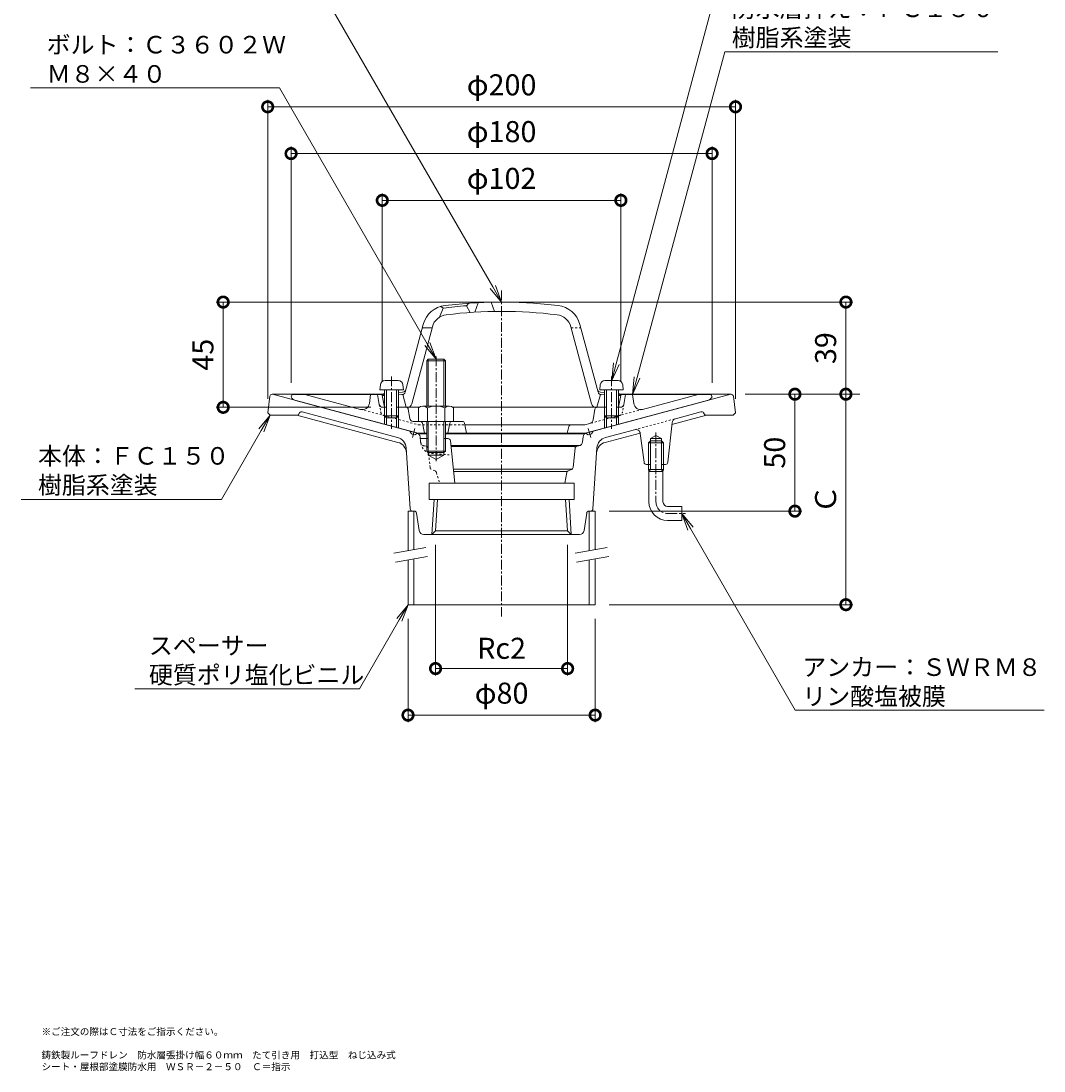
# Model space of a CAD drawing. Units: millimetres. Extents: x 291 to 729, y 101 to 782.
# Drawn here: x 291 to 729, y 101 to 550 of the extents above; entities that cross this region are included whole.
import ezdxf
from ezdxf import colors
from ezdxf.entities.mleader import LeaderData, LeaderLine
from ezdxf.math import Vec2, Vec3

# ---------------------------------------------------------------- set-up
doc = ezdxf.new("R2010")
doc.units = ezdxf.units.MM
doc.linetypes.add('中心線（短）', pattern=[6.773333, 4.233333, -0.846667, 0.846667, -0.846667])
doc.linetypes.add('点線（標準）', pattern=[1.693333, 0.846667, -0.846667])
for name, color, linetype in [('(K)アンカー', 6, 'Continuous'), ('(K)ストレーナー', 6, 'Continuous'), ('(K)スペーサー', 4, 'Continuous'), ('(K)ボルト', 4, 'Continuous'), ('(K)丸小ねじ', 4, 'Continuous'), ('(K)本体', 3, 'Continuous'), ('(K)防水層押え', 2, 'Continuous')]:
    doc.layers.add(name, color=color, linetype=linetype)
for name, color, linetype, lineweight in [('(K)図面名称', 7, 'Continuous', 9), ('(K)寸法', 2, 'Continuous', 9), ('(K)引出線', 7, 'Continuous', 9)]:
    doc.layers.add(name, color=color, linetype=linetype, lineweight=lineweight)
doc.styles.add('(K)MSゴシック', font='MS Gothic.ttf')
doc.styles.add('文字_異尺度_H2.5', font='MS Gothic.ttf', dxfattribs={"height": 2.5})
doc.styles.add('文字_異尺度_H3.0', font='MS Gothic.ttf', dxfattribs={"height": 3})
doc.dimstyles.new('KAD-1', dxfattribs={"dimtxt": 3, "dimasz": 3, "dimexe": 1, "dimexo": 2, "dimgap": 1, "dimtad": 1, "dimdec": 1, "dimdsep": 46, "dimtxsty": '(K)MSゴシック', "dimblk": 'DOTSMALL', "dimcen": 0, "dimclrd": 7, "dimclre": 7, "dimclrt": 2, "dimadec": 1, "dimazin": 0, "dimtfac": 1, "dimtdec": 1, "dimtmove": 0, "dimatfit": 3, "dimldrblk": 'DOTSMALL', "dimfxl": 1, "dimtfill": 1, "dimlwd": 9, "dimlwe": -1, "dimarcsym": 0})

# ---------------------------------------------------------------- blocks, each defined once
blk = doc.blocks.new('_DotSmall')
at = {"color": 0, "linetype": 'ByBlock', "const_width": 0.5}
blk.add_lwpolyline([(-0.0625, 0, 1), (0.0625, 0, 1)], format="xyb", close=True, dxfattribs=at)
blk = doc.blocks.new('*D13')
at = {"layer": '(K)寸法', "color": 7, "transparency": 16777216}
for p, q in [((396.68, 388), (396.68, 515.89)), ((596.68, 388), (596.68, 515.89))]:
    blk.add_line(p, q, dxfattribs=at)
at = {"layer": '(K)寸法', "color": 7, "lineweight": 9, "transparency": 16777216}
blk.add_line((396.68, 512.89), (596.68, 512.89), dxfattribs=at)
at = {"layer": 'Defpoints', "color": 0, "transparency": 16777216}
for p in [(596.68, 512.89), (396.68, 382), (596.68, 382)]:
    blk.add_point(p, dxfattribs=at)
at = {"layer": '(K)寸法', "color": 7, "lineweight": 9, "transparency": 16777216, "xscale": 9, "yscale": 9, "zscale": 9, "rotation": 180}
blk.add_blockref('_DotSmall', (396.68, 512.89), dxfattribs=at)
at = {"layer": '(K)寸法', "color": 7, "lineweight": 9, "transparency": 16777216, "xscale": 9, "yscale": 9, "zscale": 9}
blk.add_blockref('_DotSmall', (596.68, 512.89), dxfattribs=at)
at = {"layer": '(K)寸法', "color": 2, "transparency": 16777216, "insert": (496.68, 521.12), "char_height": 9, "attachment_point": 5, "style": '(K)MSゴシック', "bg_fill": 3, "box_fill_scale": 1.1, "bg_fill_color": 256, "bg_fill_true_color": 13158600, "bg_fill_transparency": 0}
blk.add_mtext('φ200', dxfattribs=at)
blk = doc.blocks.new('*D14')
at = {"layer": '(K)寸法', "color": 7, "transparency": 16777216}
for p, q in [((406.68, 394.89), (406.68, 495.89)), ((586.68, 394.89), (586.68, 495.89))]:
    blk.add_line(p, q, dxfattribs=at)
at = {"layer": '(K)寸法', "color": 7, "lineweight": 9, "transparency": 16777216}
blk.add_line((406.68, 492.89), (586.68, 492.89), dxfattribs=at)
at = {"layer": 'Defpoints', "color": 0, "transparency": 16777216}
for p in [(586.68, 492.89), (406.68, 388.89), (586.68, 388.89)]:
    blk.add_point(p, dxfattribs=at)
at = {"layer": '(K)寸法', "color": 7, "lineweight": 9, "transparency": 16777216, "xscale": 9, "yscale": 9, "zscale": 9, "rotation": 180}
blk.add_blockref('_DotSmall', (406.68, 492.89), dxfattribs=at)
at = {"layer": '(K)寸法', "color": 7, "lineweight": 9, "transparency": 16777216, "xscale": 9, "yscale": 9, "zscale": 9}
blk.add_blockref('_DotSmall', (586.68, 492.89), dxfattribs=at)
at = {"layer": '(K)寸法', "color": 2, "transparency": 16777216, "insert": (496.68, 501.12), "char_height": 9, "attachment_point": 5, "style": '(K)MSゴシック', "bg_fill": 3, "box_fill_scale": 1.1, "bg_fill_color": 256, "bg_fill_true_color": 13158600, "bg_fill_transparency": 0}
blk.add_mtext('φ180', dxfattribs=at)
blk = doc.blocks.new('*D15')
at = {"layer": '(K)寸法', "color": 7, "transparency": 16777216}
for p, q in [((445.68, 395.39), (445.68, 475.89)), ((547.68, 395.39), (547.68, 475.89))]:
    blk.add_line(p, q, dxfattribs=at)
at = {"layer": '(K)寸法', "color": 7, "lineweight": 9, "transparency": 16777216}
blk.add_line((445.68, 472.89), (547.68, 472.89), dxfattribs=at)
at = {"layer": 'Defpoints', "color": 0, "transparency": 16777216}
for p in [(547.68, 472.89), (445.68, 389.39), (547.68, 389.39)]:
    blk.add_point(p, dxfattribs=at)
at = {"layer": '(K)寸法', "color": 7, "lineweight": 9, "transparency": 16777216, "xscale": 9, "yscale": 9, "zscale": 9, "rotation": 180}
blk.add_blockref('_DotSmall', (445.68, 472.89), dxfattribs=at)
at = {"layer": '(K)寸法', "color": 7, "lineweight": 9, "transparency": 16777216, "xscale": 9, "yscale": 9, "zscale": 9}
blk.add_blockref('_DotSmall', (547.68, 472.89), dxfattribs=at)
at = {"layer": '(K)寸法', "color": 2, "transparency": 16777216, "insert": (496.68, 481.12), "char_height": 9, "attachment_point": 5, "style": '(K)MSゴシック', "bg_fill": 3, "box_fill_scale": 1.1, "bg_fill_color": 256, "bg_fill_true_color": 13158600, "bg_fill_transparency": 0}
blk.add_mtext('φ102', dxfattribs=at)
blk = doc.blocks.new('*D16')
at = {"layer": '(K)寸法', "color": 7, "transparency": 16777216}
for p, q in [((490.68, 429.39), (374.66, 429.39)), ((440.72, 384.39), (374.66, 384.39))]:
    blk.add_line(p, q, dxfattribs=at)
at = {"layer": '(K)寸法', "color": 7, "lineweight": 9, "transparency": 16777216}
blk.add_line((377.66, 384.39), (377.66, 429.39), dxfattribs=at)
at = {"layer": 'Defpoints', "color": 0, "transparency": 16777216}
for p in [(377.66, 429.39), (496.68, 429.39), (446.72, 384.39)]:
    blk.add_point(p, dxfattribs=at)
at = {"layer": '(K)寸法', "color": 7, "lineweight": 9, "transparency": 16777216, "xscale": 9, "yscale": 9, "zscale": 9}
for p, rotation in [((377.66, 429.39), 90), ((377.66, 384.39), 270)]:
    blk.add_blockref('_DotSmall', p, dxfattribs=dict(at, rotation=rotation))
at = {"layer": '(K)寸法', "color": 2, "transparency": 16777216, "insert": (370.16, 406.89), "char_height": 9, "attachment_point": 5, "rotation": 90, "style": '(K)MSゴシック', "bg_fill": 3, "box_fill_scale": 1.1, "bg_fill_color": 256, "bg_fill_true_color": 13158600, "bg_fill_transparency": 0}
blk.add_mtext('45', dxfattribs=at)
blk = doc.blocks.new('*D17')
at = {"layer": '(K)寸法', "color": 7, "transparency": 16777216}
for p, q in [((600.8, 390), (646.88, 390)), ((542.68, 300), (646.88, 300))]:
    blk.add_line(p, q, dxfattribs=at)
at = {"layer": '(K)寸法', "color": 7, "lineweight": 9, "transparency": 16777216}
blk.add_line((643.88, 300), (643.88, 390), dxfattribs=at)
at = {"layer": 'Defpoints', "color": 0, "transparency": 16777216}
for p in [(594.8, 390), (643.88, 390), (536.68, 300)]:
    blk.add_point(p, dxfattribs=at)
at = {"layer": '(K)寸法', "color": 7, "lineweight": 9, "transparency": 16777216, "xscale": 9, "yscale": 9, "zscale": 9}
for p, rotation in [((643.88, 390), 90), ((643.88, 300), 270)]:
    blk.add_blockref('_DotSmall', p, dxfattribs=dict(at, rotation=rotation))
at = {"layer": '(K)寸法', "color": 2, "transparency": 16777216, "insert": (636.38, 345), "char_height": 9, "attachment_point": 5, "rotation": 90, "style": '(K)MSゴシック', "bg_fill": 3, "box_fill_scale": 1.1, "bg_fill_color": 256, "bg_fill_true_color": 13158600, "bg_fill_transparency": 0}
blk.add_mtext('Ｃ', dxfattribs=at)
blk = doc.blocks.new('*D18')
at = {"layer": '(K)寸法', "color": 7, "transparency": 16777216}
for p, q in [((502.68, 429.39), (646.88, 429.39)), ((649.88, 390), (646.88, 390))]:
    blk.add_line(p, q, dxfattribs=at)
at = {"layer": '(K)寸法', "color": 7, "lineweight": 9, "transparency": 16777216}
blk.add_line((643.88, 390), (643.88, 429.39), dxfattribs=at)
at = {"layer": 'Defpoints', "color": 0, "transparency": 16777216}
for p in [(496.68, 429.39), (643.88, 429.39), (643.88, 390)]:
    blk.add_point(p, dxfattribs=at)
at = {"layer": '(K)寸法', "color": 7, "lineweight": 9, "transparency": 16777216, "xscale": 9, "yscale": 9, "zscale": 9}
for p, rotation in [((643.88, 429.39), 90), ((643.88, 390), 270)]:
    blk.add_blockref('_DotSmall', p, dxfattribs=dict(at, rotation=rotation))
at = {"layer": '(K)寸法', "color": 2, "transparency": 16777216, "insert": (636.38, 409.7), "char_height": 9, "attachment_point": 5, "rotation": 90, "style": '(K)MSゴシック', "bg_fill": 3, "box_fill_scale": 1.1, "bg_fill_color": 256, "bg_fill_true_color": 13158600, "bg_fill_transparency": 0}
blk.add_mtext('39', dxfattribs=at)
blk = doc.blocks.new('*D19')
at = {"layer": '(K)寸法', "color": 7, "transparency": 16777216}
for p, q in [((616.08, 390), (619.08, 390)), ((542.68, 340), (625.08, 340))]:
    blk.add_line(p, q, dxfattribs=at)
at = {"layer": '(K)寸法', "color": 7, "lineweight": 9, "transparency": 16777216}
blk.add_line((622.08, 340), (622.08, 390), dxfattribs=at)
at = {"layer": 'Defpoints', "color": 0, "transparency": 16777216}
for p in [(622.08, 390), (622.08, 390), (536.68, 340)]:
    blk.add_point(p, dxfattribs=at)
at = {"layer": '(K)寸法', "color": 7, "lineweight": 9, "transparency": 16777216, "xscale": 9, "yscale": 9, "zscale": 9}
for p, rotation in [((622.08, 390), 90), ((622.08, 340), 270)]:
    blk.add_blockref('_DotSmall', p, dxfattribs=dict(at, rotation=rotation))
at = {"layer": '(K)寸法', "color": 2, "transparency": 16777216, "insert": (614.58, 365), "char_height": 9, "attachment_point": 5, "rotation": 90, "style": '(K)MSゴシック', "bg_fill": 3, "box_fill_scale": 1.1, "bg_fill_color": 256, "bg_fill_true_color": 13158600, "bg_fill_transparency": 0}
blk.add_mtext('50', dxfattribs=at)
blk = doc.blocks.new('*D20')
at = {"layer": '(K)寸法', "color": 7, "transparency": 16777216}
for p, q in [((456.68, 294), (456.68, 249.77)), ((536.68, 294), (536.68, 249.77))]:
    blk.add_line(p, q, dxfattribs=at)
at = {"layer": '(K)寸法', "color": 7, "lineweight": 9, "transparency": 16777216}
blk.add_line((456.68, 252.77), (536.68, 252.77), dxfattribs=at)
at = {"layer": 'Defpoints', "color": 0, "transparency": 16777216}
for p in [(456.68, 300), (536.68, 300), (536.68, 252.77)]:
    blk.add_point(p, dxfattribs=at)
at = {"layer": '(K)寸法', "color": 7, "lineweight": 9, "transparency": 16777216, "xscale": 9, "yscale": 9, "zscale": 9, "rotation": 180}
blk.add_blockref('_DotSmall', (456.68, 252.77), dxfattribs=at)
at = {"layer": '(K)寸法', "color": 7, "lineweight": 9, "transparency": 16777216, "xscale": 9, "yscale": 9, "zscale": 9}
blk.add_blockref('_DotSmall', (536.68, 252.77), dxfattribs=at)
at = {"layer": '(K)寸法', "color": 2, "transparency": 16777216, "insert": (496.68, 261), "char_height": 9, "attachment_point": 5, "style": '(K)MSゴシック', "bg_fill": 3, "box_fill_scale": 1.1, "bg_fill_color": 256, "bg_fill_true_color": 13158600, "bg_fill_transparency": 0}
blk.add_mtext('φ80', dxfattribs=at)
blk = doc.blocks.new('*D21')
at = {"layer": '(K)寸法', "color": 7, "transparency": 16777216}
for p, q in [((468.45, 325.58), (468.45, 269.68)), ((524.91, 325.58), (524.91, 269.68))]:
    blk.add_line(p, q, dxfattribs=at)
at = {"layer": '(K)寸法', "color": 7, "lineweight": 9, "transparency": 16777216}
blk.add_line((468.45, 272.68), (524.91, 272.68), dxfattribs=at)
at = {"layer": 'Defpoints', "color": 0, "transparency": 16777216}
for p in [(468.45, 331.58), (524.91, 331.58), (524.91, 272.68)]:
    blk.add_point(p, dxfattribs=at)
at = {"layer": '(K)寸法', "color": 7, "lineweight": 9, "transparency": 16777216, "xscale": 9, "yscale": 9, "zscale": 9, "rotation": 180}
blk.add_blockref('_DotSmall', (468.45, 272.68), dxfattribs=at)
at = {"layer": '(K)寸法', "color": 7, "lineweight": 9, "transparency": 16777216, "xscale": 9, "yscale": 9, "zscale": 9}
blk.add_blockref('_DotSmall', (524.91, 272.68), dxfattribs=at)
at = {"layer": '(K)寸法', "color": 2, "transparency": 16777216, "insert": (496.68, 280.18), "char_height": 9, "attachment_point": 5, "style": '(K)MSゴシック', "bg_fill": 3, "box_fill_scale": 1.1, "bg_fill_color": 256, "bg_fill_true_color": 13158600, "bg_fill_transparency": 0}
blk.add_mtext('Rc2', dxfattribs=at)
blk = doc.blocks.new('_Open')
at = {"color": 0, "linetype": 'ByBlock', "lineweight": -2}
for p, q in [((-1, 0.167), (0, 0)), ((-1, -0.167), (0, 0)), ((0, 0), (-1, 0))]:
    blk.add_line(p, q, dxfattribs=at)

msp = doc.modelspace()

# ---------------------------------------------------------------- linework, layer by layer
at = {"layer": '(K)アンカー', "color": 6, "linetype": '中心線（短）', "lineweight": 9}
for p, q in [((562.68, 373.65), (562.68, 344)), ((567.48, 339), (575.31, 339))]:
    msp.add_line(p, q, dxfattribs=at)
at = {"layer": '(K)アンカー', "color": 6, "linetype": 'Continuous', "lineweight": 9}
for p, q in [((559.51, 360), (559.51, 357.8)), ((560.32, 360), (560.32, 357.8)), ((565.04, 360), (565.04, 357.8)), ((565.86, 360), (565.86, 357.8)), ((559.51, 357.8), (559.68, 357)), ((565.86, 357.8), (559.51, 357.8)), ((560.32, 357.8), (559.68, 357)), ((559.68, 344), (559.68, 357)), ((565.68, 357), (559.68, 357)), ((565.68, 357), (565.04, 357.8)), ((565.86, 357.8), (565.68, 357)), ((565.68, 344), (565.68, 357)), ((567.68, 342), (573.68, 342)), ((573.68, 342), (573.68, 336)), ((567.68, 336), (573.68, 336))]:
    msp.add_line(p, q, dxfattribs=at)
for radius in [8, 2]:
    msp.add_arc((567.68, 344), radius, 180, 270, dxfattribs=at)
at = {"layer": '(K)アンカー', "color": 6, "linetype": '中心線（短）', "lineweight": 9}
msp.add_arc((567.68, 344), 5, 180, 270, dxfattribs=at)
at = {"layer": '(K)ストレーナー', "color": 6, "linetype": 'Continuous', "lineweight": 9}
for p, q in [((471.68, 426.82), (470.18, 422.98)), ((470.68, 427.54), (471.68, 426.82)), ((482.68, 428.9), (481.68, 427.83)), ((481.68, 427.83), (483.18, 424.93)), ((485.18, 425.05), (486.68, 429.14)), ((492.18, 429.34), (493.68, 425.37)), ((455.47, 390.94), (463.21, 419.85)), ((458.25, 385.87), (467.08, 418.82)), ((466.96, 418.39), (462.82, 418.39)), ((535.12, 385.87), (526.29, 418.82)), ((537.9, 390.94), (530.16, 419.85)), ((454.37, 390.85), (452.68, 390.76)), ((539, 390.85), (540.68, 390.76)), ((446.68, 390.45), (445.68, 389.39)), ((446.68, 389.44), (445.68, 389.39)), ((446.52, 385.2), (445.68, 389.39)), ((454.1, 389.83), (452.68, 389.76)), ((454.1, 389.83), (452.68, 389.76)), ((455.93, 384.39), (454.43, 389.89)), ((537.43, 384.39), (538.93, 389.89)), ((539.27, 389.83), (540.68, 389.76)), ((546.68, 390.45), (547.68, 389.39)), ((546.68, 389.44), (547.68, 389.39)), ((546.84, 385.2), (547.68, 389.39)), ((461.46, 384.39), (452.68, 384.39)), ((496.68, 384.39), (475.9, 384.39)), ((496.68, 384.39), (540.68, 384.39))]:
    msp.add_line(p, q, dxfattribs=at)
at = {"layer": '(K)ストレーナー', "color": 6, "linetype": '点線（標準）', "lineweight": 9}
msp.add_line((526.41, 418.39), (530.55, 418.39), dxfattribs=at)
at = {"layer": '(K)ストレーナー', "color": 6, "linetype": 'Continuous', "lineweight": 9}
for centre, radius, start, end in [((473.84, 417.01), 11, 96.9429, 165), ((496.68, 229.39), 199, 94.3229, 97.217), ((496.68, 229.39), 200, 90, 96.943), ((496.68, 229.39), 200, 83.057, 90), ((519.53, 417.01), 11, 15, 83.0571), ((473.84, 417.01), 7, 96.9432, 165), ((496.68, 229.39), 196, 90, 96.943), ((496.68, 229.39), 196, 83.057, 90), ((519.53, 417.01), 7, 15, 83.0568), ((454.02, 391.33), 1.5, 273.0126, 344.9995), ((454.29, 392.35), 1.5, 273.0126, 344.9995), ((539.08, 392.35), 1.5, 195.0005, 266.9874), ((539.35, 391.33), 1.5, 195.0005, 266.9874), ((447.5, 385.39), 1, 191.3099, 214.9333), ((456.32, 386.39), 2, 270, 344.9999), ((537.05, 386.39), 2, 195.0001, 270), ((545.86, 385.39), 1, 325.0665, 348.6901)]:
    msp.add_arc(centre, radius, start, end, dxfattribs=at)
at = {"layer": '(K)スペーサー', "color": 4, "linetype": 'Continuous', "lineweight": 9}
for p, q in [((456.68, 340), (459.18, 340)), ((456.68, 340), (456.68, 323.13)), ((459.18, 340), (459.18, 323.57)), ((536.68, 340), (534.18, 340)), ((534.18, 340), (534.18, 323.13)), ((536.68, 340), (536.68, 323.57)), ((456.68, 319.07), (456.68, 300)), ((459.18, 319.51), (459.18, 300)), ((534.18, 319.07), (534.18, 300)), ((536.68, 319.51), (536.68, 300)), ((456.68, 300), (536.68, 300))]:
    msp.add_line(p, q, dxfattribs=at)
at = {"layer": '(K)スペーサー', "color": 7, "linetype": 'Continuous', "lineweight": 9}
for p, q in [((450.57, 322.06), (464.36, 324.49)), ((528.07, 322.06), (541.86, 324.49)), ((451.26, 318.12), (465.05, 320.55)), ((528.76, 318.12), (542.55, 320.55))]:
    msp.add_line(p, q, dxfattribs=at)
at = {"layer": '(K)ボルト', "color": 4, "linetype": 'Continuous', "lineweight": 9}
for p, q in [((465.36, 405), (464.68, 404.32)), ((464.68, 404.32), (472.68, 404.32)), ((464.68, 384.89), (464.68, 404.32)), ((472.01, 405), (465.36, 405)), ((465.36, 384.89), (465.36, 405)), ((472.68, 404.32), (472.01, 405)), ((472.01, 384.89), (472.01, 405)), ((472.68, 384.89), (472.68, 404.32)), ((461.18, 384.17), (461.18, 378.39)), ((474.31, 384.89), (463.06, 384.89)), ((464.94, 384.17), (464.94, 378.39)), ((472.43, 384.17), (472.43, 378.39)), ((476.18, 384.17), (476.18, 378.39)), ((476.18, 378.39), (461.18, 378.39)), ((464.68, 378.39), (464.68, 365.68)), ((465.36, 378.39), (465.36, 365)), ((472.01, 378.39), (472.01, 365)), ((472.68, 378.39), (472.68, 365.68)), ((464.68, 365.68), (472.68, 365.68)), ((465.36, 365), (464.68, 365.68)), ((472.01, 365), (465.36, 365)), ((472.68, 365.68), (472.01, 365))]:
    msp.add_line(p, q, dxfattribs=at)
at = {"layer": '(K)ボルト', "color": 4, "linetype": '中心線（短）', "lineweight": 9}
msp.add_line((468.68, 406.17), (468.68, 361.35), dxfattribs=at)
at = {"layer": '(K)ボルト', "color": 4, "linetype": 'Continuous', "lineweight": 9}
for centre, radius, start, end in [((463.06, 382.09), 2.8, 47.9258, 132.0743), ((468.68, 374.8), 10.09, 68.1979, 111.8022), ((474.31, 382.09), 2.8, 47.9254, 132.0745)]:
    msp.add_arc(centre, radius, start, end, dxfattribs=at)
at = {"layer": '(K)丸小ねじ', "color": 4, "linetype": 'Continuous', "lineweight": 9}
for p, q in [((452.51, 395.79), (446.86, 395.79)), ((546.51, 395.79), (540.86, 395.79)), ((444.87, 393.97), (444.68, 391.89)), ((454.68, 391.89), (444.68, 391.89)), ((446.68, 391.89), (446.68, 380.76)), ((447.55, 391.89), (447.55, 379.89)), ((451.81, 391.89), (451.81, 379.89)), ((452.68, 391.89), (452.68, 380.76)), ((454.5, 393.97), (454.68, 391.89)), ((538.87, 393.97), (538.68, 391.89)), ((548.68, 391.89), (538.68, 391.89)), ((540.68, 391.89), (540.68, 380.76)), ((541.55, 391.89), (541.55, 379.89)), ((545.81, 391.89), (545.81, 379.89)), ((546.68, 391.89), (546.68, 380.76)), ((548.5, 393.97), (548.68, 391.89)), ((447.55, 379.89), (446.68, 380.76)), ((452.68, 380.76), (446.68, 380.76)), ((451.81, 379.89), (447.55, 379.89)), ((451.81, 379.89), (452.68, 380.76)), ((541.55, 379.89), (540.68, 380.76)), ((546.68, 380.76), (540.68, 380.76)), ((545.81, 379.89), (541.55, 379.89)), ((545.81, 379.89), (546.68, 380.76))]:
    msp.add_line(p, q, dxfattribs=at)
at = {"layer": '(K)丸小ねじ', "color": 4, "linetype": '中心線（短）', "lineweight": 9}
for p, q in [((449.68, 397.62), (449.68, 375.18)), ((543.68, 397.62), (543.68, 375.18))]:
    msp.add_line(p, q, dxfattribs=at)
at = {"layer": '(K)丸小ねじ', "color": 4, "linetype": 'Continuous', "lineweight": 9}
for centre, start, end in [((446.86, 393.79), 90, 175), ((452.51, 393.79), 5, 90), ((540.86, 393.79), 90, 175), ((546.51, 393.79), 5, 90)]:
    msp.add_arc(centre, 2, start, end, dxfattribs=at)
at = {"layer": '(K)本体', "color": 3, "linetype": '中心線（短）', "lineweight": 9}
for p, q in [((496.68, 434.39), (496.68, 295)), ((459.61, 375.39), (458.58, 371.55)), ((533.76, 375.39), (534.78, 371.55))]:
    msp.add_line(p, q, dxfattribs=at)
at = {"layer": '(K)本体', "color": 3, "linetype": 'Continuous', "lineweight": 9}
for p, q in [((397.57, 389.12), (396.68, 382)), ((446.26, 390), (398.57, 390)), ((460.48, 373.44), (398.68, 390)), ((533.02, 373.48), (594.68, 390)), ((594.8, 390), (547.11, 390)), ((595.79, 389.12), (596.68, 382)), ((396.68, 382), (397.68, 381)), ((410.31, 382.01), (409.68, 381)), ((452.22, 371.51), (411.41, 382.45)), ((571.01, 379.51), (581.82, 382.41)), ((583.06, 382.01), (583.68, 381)), ((596.68, 382), (595.68, 381)), ((409.68, 381), (397.68, 381)), ((452.36, 369.41), (409.09, 381)), ((567.78, 360.9), (569.54, 377.79)), ((569.46, 377.03), (584.28, 381)), ((583.68, 381), (595.68, 381)), ((457.49, 374.24), (458.2, 373.02)), ((458.2, 373.02), (459.65, 372.63)), ((459.65, 372.63), (460.8, 373.29)), ((464.68, 373.12), (461.68, 373.12)), ((531.68, 373.12), (472.68, 373.12)), ((533.72, 372.63), (532.57, 373.29)), ((535.17, 373.02), (533.72, 372.63)), ((535.87, 374.24), (535.17, 373.02)), ((541.01, 369.41), (555.93, 373.4)), ((541.15, 371.51), (553.48, 374.82)), ((555.98, 373.14), (557.57, 360.87)), ((461.9, 371), (461.82, 371.74)), ((465.36, 371), (461.9, 371)), ((473.78, 371), (472.01, 371)), ((474.78, 370.1), (476.68, 352)), ((531.34, 369.64), (531.55, 371.74)), ((559.51, 369.2), (560.32, 370)), ((559.51, 369.2), (565.86, 369.2)), ((559.51, 360), (559.51, 369.2)), ((560.32, 371), (562.68, 372.36)), ((560.32, 360), (560.32, 371)), ((560.32, 371), (565.04, 371)), ((560.32, 370), (565.04, 370)), ((565.04, 371), (562.68, 372.36)), ((565.04, 360), (565.04, 371)), ((565.04, 370), (565.86, 369.2)), ((565.86, 360), (565.86, 369.2)), ((457.62, 340.93), (455.92, 367.01)), ((465.36, 364), (465.36, 365)), ((465.36, 364), (472.01, 364)), ((465.36, 364), (468.68, 362.08)), ((472.01, 364), (468.68, 362.08)), ((472.01, 365), (472.01, 364)), ((529.97, 368.12), (474.99, 368.12)), ((528.18, 367.62), (475.04, 367.62)), ((527.25, 358.61), (528.1, 366.86)), ((528.94, 367.74), (529.67, 367.87)), ((535.74, 340.93), (537.45, 367.01)), ((560.33, 360), (558.56, 360)), ((566.78, 360), (565.05, 360)), ((526.95, 358), (476.05, 358)), ((524.68, 357), (476.16, 357)), ((524.59, 356.52), (523.68, 352)), ((526.61, 357.78), (525.12, 357.22)), ((465.68, 352), (465.68, 345)), ((465.68, 352), (527.68, 352)), ((527.68, 352), (527.68, 345)), ((465.68, 345), (527.68, 345)), ((467.81, 345), (466.88, 330)), ((469.29, 345), (468.45, 331.58)), ((524.07, 345), (524.91, 331.58)), ((525.55, 345), (526.49, 330)), ((458.62, 340), (459.32, 340)), ((461.43, 331.7), (460.31, 339.15)), ((531.94, 331.7), (533.06, 339.15)), ((534.04, 340), (534.75, 340)), ((463.41, 330), (529.96, 330)), ((466.88, 330), (468.45, 331.58)), ((468.45, 331.58), (524.91, 331.58)), ((526.49, 330), (524.91, 331.58))]:
    msp.add_line(p, q, dxfattribs=at)
at = {"layer": '(K)本体', "color": 3, "linetype": '点線（標準）', "lineweight": 9}
for p, q in [((553.48, 374.82), (571.01, 379.52)), ((462.03, 369.64), (461.9, 371)), ((461.94, 371), (462.19, 369.04)), ((464.43, 367.74), (463.69, 367.87)), ((466.12, 358.61), (465.26, 366.86)), ((466.74, 364.67), (474.93, 364)), ((468.24, 357.18), (466.74, 357.78)), ((468.82, 356.54), (470.18, 352))]:
    msp.add_line(p, q, dxfattribs=at)
at = {"layer": '(K)本体', "color": 3, "linetype": 'Continuous', "lineweight": 9}
for centre, radius, start, end in [((398.57, 389), 1, 90, 172.8747), ((594.8, 389), 1, 7.1253, 90), ((411.16, 381.48), 1, 75.7332, 148.1062), ((584.67, 371.79), 11, 104.2674, 105.0001), ((582.21, 381.48), 1, 31.8938, 104.2668), ((571.53, 377.58), 2, 105.0002, 174.0407), ((459.83, 371.55), 2, 5.7098, 74.9996), ((533.54, 371.55), 2, 105.0004, 174.2902), ((553.99, 372.89), 2, 7.3952, 105.0003), ((450.93, 366.68), 5, 3.7412, 75), ((451.07, 364.58), 5, 3.7412, 74.9999), ((473.78, 370), 1, 6.0092, 90), ((529.35, 369.84), 2, 279.4617, 354.2892), ((542.3, 364.58), 5, 105.0001, 176.2588), ((542.44, 366.68), 5, 105, 176.2588), ((529.1, 366.76), 1, 99.4607, 174.0644), ((558.56, 361), 1, 187.3952, 270), ((566.78, 361), 1, 270, 354.0407), ((525.57, 356.32), 1, 116.5662, 168.69), ((526.25, 358.72), 1, 290.7464, 354.0645), ((458.62, 341), 1, 183.7412, 270), ((459.32, 339), 1, 8.5308, 90), ((534.04, 339), 1, 90, 171.4692), ((534.75, 341), 1, 270, 356.2588), ((463.41, 332), 2, 188.5308, 270), ((529.96, 332), 2, 270, 351.4692)]:
    msp.add_arc(centre, radius, start, end, dxfattribs=at)
at = {"layer": '(K)本体', "color": 3, "linetype": '点線（標準）', "lineweight": 9}
for centre, radius, start, end in [((464.02, 369.84), 2, 185.7108, 260.5383), ((467.15, 369.65), 5, 187.0214, 265.3331), ((464.27, 366.76), 1, 5.9356, 80.5393), ((467.12, 358.7), 1, 185.9356, 248.2001), ((467.86, 356.25), 1, 16.7012, 68.1991)]:
    msp.add_arc(centre, radius, start, end, dxfattribs=at)
at = {"layer": '(K)防水層押え', "color": 2, "linetype": 'Continuous', "lineweight": 9}
for p, q in [((406.68, 388.89), (407.18, 389.89)), ((446.16, 389.89), (407.18, 389.89)), ((408.58, 387.35), (460.67, 373.39)), ((412.61, 389.89), (436.4, 383.52)), ((440.15, 386.01), (440.68, 389.89)), ((444.41, 385.64), (443.68, 389.89)), ((584.78, 387.35), (532.7, 373.39)), ((547.21, 389.89), (586.18, 389.89)), ((548.95, 385.64), (549.68, 389.89)), ((553.22, 386.01), (552.68, 389.89)), ((580.76, 389.89), (556.97, 383.52)), ((586.68, 388.89), (586.18, 389.89)), ((445.89, 384.39), (447.55, 384.39)), ((451.81, 384.39), (455.82, 384.39)), ((457.4, 379.66), (456.81, 383.54)), ((535.88, 379.11), (536.55, 383.54)), ((541.55, 384.39), (537.54, 384.39)), ((547.47, 384.39), (545.81, 384.39)), ((446.68, 380.76), (446.68, 377.14)), ((447.55, 379.89), (447.55, 376.91)), ((451.81, 379.89), (451.81, 375.76)), ((452.68, 380.76), (452.68, 375.53)), ((458.89, 378.39), (479.86, 378.39)), ((463.68, 373.39), (462.84, 377.59)), ((473.68, 373.39), (474.52, 377.59)), ((480.84, 377.59), (481.68, 373.39)), ((534.42, 377.48), (532.24, 376.89)), ((540.68, 380.76), (540.68, 375.53)), ((541.55, 379.89), (541.55, 375.76)), ((545.81, 379.89), (545.81, 376.91)), ((546.68, 380.76), (546.68, 377.14)), ((460.67, 373.39), (464.68, 373.39)), ((472.68, 373.39), (532.7, 373.39)), ((480.98, 376.89), (532.24, 376.89)), ((524.68, 373.39), (525.48, 376.17))]:
    msp.add_line(p, q, dxfattribs=at)
at = {"layer": '(K)防水層押え', "color": 2, "linetype": '点線（標準）', "lineweight": 9}
for p, q in [((436.4, 383.52), (461.13, 376.89)), ((444.41, 385.64), (444.97, 382.43)), ((444.41, 385.64), (444.97, 382.43)), ((556.97, 383.52), (534.42, 377.48)), ((548.95, 385.64), (548.4, 382.43)), ((548.95, 385.64), (548.4, 382.43)), ((461.13, 376.89), (480.98, 376.89))]:
    msp.add_line(p, q, dxfattribs=at)
at = {"layer": '(K)防水層押え', "color": 2, "linetype": 'Continuous', "lineweight": 9}
for centre, radius, start, end in [((409.36, 390.24), 3, 206.8106, 255.0001), ((584.01, 390.24), 3, 284.9999, 333.1894), ((437.18, 386.42), 3, 255.0004, 352.151), ((445.89, 385.89), 1.5, 189.7515, 270), ((455.82, 383.39), 1, 8.6446, 90), ((537.54, 383.39), 1, 90, 171.3554), ((547.47, 385.89), 1.5, 270, 350.2485), ((556.19, 386.42), 3, 187.849, 284.9996), ((458.89, 379.89), 1.5, 188.6452, 270), ((461.86, 377.39), 1, 11.3097, 90), ((475.5, 377.39), 1, 90, 168.6903), ((479.86, 377.39), 1, 11.3095, 90), ((533.9, 379.41), 2, 284.9999, 351.3544), ((526.44, 375.89), 1, 90, 164.0552)]:
    msp.add_arc(centre, radius, start, end, dxfattribs=at)
at = {"layer": '(K)防水層押え', "color": 2, "linetype": '点線（標準）', "lineweight": 9}
for centre, start, end in [((446.94, 382.76), 189.7516, 255.0004), ((446.94, 382.76), 189.7516, 255.0004), ((546.43, 382.76), 284.9996, 350.2484), ((546.43, 382.76), 284.9996, 350.2484)]:
    msp.add_arc(centre, 2, start, end, dxfattribs=at)

# ---------------------------------------------------------------- texts
at = {"layer": '(K)図面名称', "char_height": 3, "attachment_point": 7, "style": '文字_異尺度_H3.0'}
for s, insert, width in [('※ご注文の際はＣ寸法をご指示ください。', (300, 115), 71.6493), ('鋳鉄製ルーフドレン\u3000防水層張掛け幅６０ｍｍ\u3000たて引き用\u3000打込型\u3000ねじ込み式\\Pシート・屋根部塗膜防水用\u3000ＷＳＲ－２－５０\u3000Ｃ＝指示', (300, 100), 151.8117)]:
    msp.add_mtext(s, dxfattribs=dict(at, insert=insert, width=width))

# ---------------------------------------------------------------- next in the draw order: dimensions: what is measured, and where the dimension line sits
at = {"layer": '(K)寸法'}
dim = msp.add_linear_dim(base=(596.68, 512.89), p1=(396.68, 382), p2=(596.68, 382), text='φ<>', dimstyle='KAD-1', dxfattribs=at)
dim.commit()
dim.dimension.update_dxf_attribs({"geometry": '*D13', "text_midpoint": (496.68, 521.12)})

# ---------------------------------------------------------------- next in the draw order: dimensions: what is measured, and where the dimension line sits
dim = msp.add_linear_dim(base=(586.68, 492.89), p1=(406.68, 388.89), p2=(586.68, 388.89), text='φ<>', dimstyle='KAD-1', dxfattribs=at)
dim.commit()
dim.dimension.update_dxf_attribs({"geometry": '*D14', "text_midpoint": (496.68, 501.12)})

# ---------------------------------------------------------------- next in the draw order: dimensions: what is measured, and where the dimension line sits
dim = msp.add_linear_dim(base=(547.68, 472.89), p1=(445.68, 389.39), p2=(547.68, 389.39), text='φ<>', dimstyle='KAD-1', dxfattribs=at)
dim.commit()
dim.dimension.update_dxf_attribs({"geometry": '*D15', "text_midpoint": (496.68, 481.12)})

# ---------------------------------------------------------------- next in the draw order: dimensions: what is measured, and where the dimension line sits
dim = msp.add_linear_dim(base=(377.66, 429.39), p1=(446.72, 384.39), p2=(496.68, 429.39), angle=90, dimstyle='KAD-1', dxfattribs=at)
dim.commit()
dim.dimension.update_dxf_attribs({"geometry": '*D16', "text_midpoint": (370.16, 406.89)})
dim = msp.add_linear_dim(base=(643.88, 390), p1=(536.68, 300), p2=(594.8, 390), angle=90, text='Ｃ', dimstyle='KAD-1', dxfattribs=at)
dim.commit()
dim.dimension.update_dxf_attribs({"geometry": '*D17', "text_midpoint": (636.38, 345)})

# ---------------------------------------------------------------- next in the draw order: dimensions: what is measured, and where the dimension line sits
dim = msp.add_linear_dim(base=(643.88, 429.39), p1=(643.88, 390), p2=(496.68, 429.39), angle=90, text='39', dimstyle='KAD-1', dxfattribs=at)
dim.commit()
dim.dimension.update_dxf_attribs({"geometry": '*D18', "text_midpoint": (636.38, 409.7)})
dim = msp.add_linear_dim(base=(536.68, 252.77), p1=(456.68, 300), p2=(536.68, 300), text='φ<>', dimstyle='KAD-1', dxfattribs=at)
dim.commit()
dim.dimension.update_dxf_attribs({"geometry": '*D20', "text_midpoint": (496.68, 261)})

# ---------------------------------------------------------------- next in the draw order: leaders
at = {"layer": '(K)引出線'}
ml = msp.add_multileader_mtext('Standard', dxfattribs=at)
ml.set_content('ボルト：Ｃ３６０２Ｗ\\PＭ８×４０', color=2, style='文字_異尺度_H2.5')
ml.set_leader_properties(color=7, linetype='Continuous', lineweight=9)
ml.set_arrow_properties(name='OPEN')
ml.build(insert=Vec2(0, 0))
ml.multileader.update_dxf_attribs({"has_dogleg": 0, "text_left_attachment_type": 5, "text_right_attachment_type": 5, "arrow_head_size": 7.5, "scale": 3})
ctx = ml.context
ctx.base_point, ctx.scale, ctx.char_height, ctx.arrow_head_size, ctx.landing_gap_size, ctx.plane_origin = Vec3(299.2, 521.07), 3, 7.5, 7.5, 3, Vec3(468.68, 405)
ctx.left_attachment, ctx.right_attachment = 5, 5
notes = []
notes.append((ctx, [(0, (1, 1, 0), (425.67, 521.07), (-1, 0), 24, [(0, [(468.68, 405)], 0, [])])]))
ctx.mtext.insert, ctx.mtext.flow_direction = Vec3(302.2, 543.21), 5
ml = msp.add_multileader_mtext('Standard', dxfattribs=at)
ml.set_content('本体：ＦＣ１５０\\P樹脂系塗装', color=2, style='文字_異尺度_H2.5')
ml.set_leader_properties(color=7, linetype='Continuous', lineweight=9)
ml.set_arrow_properties(name='OPEN')
ml.build(insert=Vec2(0, 0))
ml.multileader.update_dxf_attribs({"has_dogleg": 0, "text_left_attachment_type": 5, "text_right_attachment_type": 5, "arrow_head_size": 7.5, "scale": 3})
ctx = ml.context
ctx.base_point, ctx.scale, ctx.char_height, ctx.arrow_head_size, ctx.landing_gap_size, ctx.plane_origin = Vec3(295.48, 345), 3, 7.5, 7.5, 3, Vec3(397.68, 381)
ctx.left_attachment, ctx.right_attachment = 5, 5
notes.append((ctx, [(0, (1, 1, 0), (400.9, 345), (-1, 0), 24, [(0, [(397.68, 381)], 0, [])])]))
ctx.mtext.insert, ctx.mtext.flow_direction = Vec3(298.48, 367.38), 5
for ctx, leaders in notes:
    for number, flags, end, landing, length, lines in leaders:
        leader = LeaderData()
        leader.index, (leader.has_last_leader_line, leader.has_dogleg_vector, leader.attachment_direction) = number, flags
        leader.last_leader_point, leader.dogleg_vector, leader.dogleg_length = Vec3(end), Vec3(landing), length
        for number, points, colour, breaks in lines:
            line = LeaderLine()
            line.index, line.vertices, line.color, line.breaks = number, Vec3.list(points), colors.encode_raw_color(colour), breaks
            leader.lines.append(line)
        ctx.leaders.append(leader)

# ---------------------------------------------------------------- next in the draw order: dimensions: what is measured, and where the dimension line sits
at = {"layer": '(K)寸法'}
dim = msp.add_linear_dim(base=(622.08, 390), p1=(536.68, 340), p2=(622.08, 390), angle=90, dimstyle='KAD-1', dxfattribs=at)
dim.commit()
dim.dimension.update_dxf_attribs({"geometry": '*D19', "text_midpoint": (614.58, 365)})
dim = msp.add_linear_dim(base=(524.91, 272.68), p1=(468.45, 331.58), p2=(524.91, 331.58), text='Rc2', dimstyle='KAD-1', dxfattribs=at)
dim.commit()
dim.dimension.update_dxf_attribs({"geometry": '*D21', "text_midpoint": (496.68, 280.18)})

# ---------------------------------------------------------------- next in the draw order: leaders
at = {"layer": '(K)引出線'}
ml = msp.add_multileader_mtext('Standard', dxfattribs=at)
ml.set_content('丸小ねじ；Ｃ２７００Ｗ\\PＭ６×１２', color=2, style='文字_異尺度_H2.5')
ml.set_leader_properties(color=7, linetype='Continuous', lineweight=9)
ml.set_arrow_properties(name='OPEN')
ml.build(insert=Vec2(0, 0))
ml.multileader.update_dxf_attribs({"has_dogleg": 0, "text_left_attachment_type": 5, "text_right_attachment_type": 5, "arrow_head_size": 7.5, "scale": 3})
ctx = ml.context
ctx.base_point, ctx.scale, ctx.char_height, ctx.arrow_head_size, ctx.landing_gap_size, ctx.plane_origin = Vec3(589.84, 567.86), 3, 7.5, 7.5, 3, Vec3(543.77, 395.79)
ctx.left_attachment, ctx.right_attachment = 5, 5
notes = []
notes.append((ctx, [(0, (1, 1, 0), (565.84, 567.86), (1, 0), 24, [(0, [(543.77, 395.79)], 0, [])])]))
ctx.mtext.insert, ctx.mtext.flow_direction = Vec3(592.84, 589.55), 5
ml = msp.add_multileader_mtext('Standard', dxfattribs=at)
ml.set_content('ストレーナー：ＦＣ１５０\\P樹脂系塗装', color=2, style='文字_異尺度_H2.5')
ml.set_leader_properties(color=7, linetype='Continuous', lineweight=9)
ml.set_arrow_properties(name='OPEN')
ml.build(insert=Vec2(0, 0))
ml.multileader.update_dxf_attribs({"has_dogleg": 0, "text_left_attachment_type": 5, "text_right_attachment_type": 5, "arrow_head_size": 7.5, "scale": 3})
ctx = ml.context
ctx.base_point, ctx.scale, ctx.char_height, ctx.arrow_head_size, ctx.landing_gap_size, ctx.plane_origin = Vec3(304.07, 554.99), 3, 7.5, 7.5, 3, Vec3(496.68, 429.39)
ctx.left_attachment, ctx.right_attachment = 5, 5
notes.append((ctx, [(0, (1, 1, 0), (448.17, 554.99), (-1, 0), 24, [(0, [(496.68, 429.39)], 0, [])])]))
ctx.mtext.insert, ctx.mtext.flow_direction = Vec3(307.07, 576.95), 5
ml = msp.add_multileader_mtext('Standard', dxfattribs=at)
ml.set_content('スペーサー\\P硬質ポリ塩化ビニル', color=2, style='文字_異尺度_H2.5')
ml.set_leader_properties(color=7, linetype='Continuous', lineweight=9)
ml.set_arrow_properties(name='OPEN')
ml.build(insert=Vec2(0, 0))
ml.multileader.update_dxf_attribs({"has_dogleg": 0, "text_left_attachment_type": 5, "text_right_attachment_type": 5, "arrow_head_size": 7.5, "scale": 3})
ctx = ml.context
ctx.base_point, ctx.scale, ctx.char_height, ctx.arrow_head_size, ctx.landing_gap_size, ctx.plane_origin = Vec3(342.91, 264), 3, 7.5, 7.5, 3, Vec3(456.68, 300)
ctx.left_attachment, ctx.right_attachment = 5, 5
notes.append((ctx, [(0, (1, 1, 0), (459.9, 264), (-1, 0), 24, [(0, [(456.68, 300)], 0, [])])]))
ctx.mtext.insert, ctx.mtext.flow_direction = Vec3(345.91, 286.22), 5
for ctx, leaders in notes:
    for number, flags, end, landing, length, lines in leaders:
        leader = LeaderData()
        leader.index, (leader.has_last_leader_line, leader.has_dogleg_vector, leader.attachment_direction) = number, flags
        leader.last_leader_point, leader.dogleg_vector, leader.dogleg_length = Vec3(end), Vec3(landing), length
        for number, points, colour, breaks in lines:
            line = LeaderLine()
            line.index, line.vertices, line.color, line.breaks = number, Vec3.list(points), colors.encode_raw_color(colour), breaks
            leader.lines.append(line)
        ctx.leaders.append(leader)

# ---------------------------------------------------------------- next in the draw order: leaders
ml = msp.add_multileader_mtext('Standard', dxfattribs=at)
ml.set_content('防水層押え：ＦＣ１５０\\P樹脂系塗装', color=2, style='文字_異尺度_H2.5')
ml.set_leader_properties(color=7, linetype='Continuous', lineweight=9)
ml.set_arrow_properties(name='OPEN')
ml.build(insert=Vec2(0, 0))
ml.multileader.update_dxf_attribs({"has_dogleg": 0, "text_left_attachment_type": 5, "text_right_attachment_type": 5, "arrow_head_size": 7.5, "scale": 3})
ctx = ml.context
ctx.base_point, ctx.scale, ctx.char_height, ctx.arrow_head_size, ctx.landing_gap_size, ctx.plane_origin = Vec3(592.09, 536.36), 3, 7.5, 7.5, 3, Vec3(552.68, 389.89)
ctx.left_attachment, ctx.right_attachment = 5, 5
notes = []
notes.append((ctx, [(0, (1, 1, 0), (568.09, 536.36), (1, 0), 24, [(0, [(552.68, 389.89)], 0, [])])]))
ctx.mtext.insert, ctx.mtext.flow_direction = Vec3(595.09, 558.74), 5
ml = msp.add_multileader_mtext('Standard', dxfattribs=at)
ml.set_content('アンカー：ＳＷＲＭ８\\Pリン酸塩被膜', color=2, style='文字_異尺度_H2.5')
ml.set_leader_properties(color=7, linetype='Continuous', lineweight=9)
ml.set_arrow_properties(name='OPEN')
ml.build(insert=Vec2(0, 0))
ml.multileader.update_dxf_attribs({"has_dogleg": 0, "text_left_attachment_type": 5, "text_right_attachment_type": 5, "arrow_head_size": 7.5, "scale": 3})
ctx = ml.context
ctx.base_point, ctx.scale, ctx.char_height, ctx.arrow_head_size, ctx.landing_gap_size, ctx.plane_origin = Vec3(622.23, 254.92), 3, 7.5, 7.5, 3, Vec3(573.68, 339)
ctx.left_attachment, ctx.right_attachment = 5, 5
notes.append((ctx, [(0, (1, 1, 0), (598.23, 254.92), (1, 0), 24, [(0, [(573.68, 339)], 0, [])])]))
ctx.mtext.insert, ctx.mtext.flow_direction = Vec3(625.23, 277.03), 5
for ctx, leaders in notes:
    for number, flags, end, landing, length, lines in leaders:
        leader = LeaderData()
        leader.index, (leader.has_last_leader_line, leader.has_dogleg_vector, leader.attachment_direction) = number, flags
        leader.last_leader_point, leader.dogleg_vector, leader.dogleg_length = Vec3(end), Vec3(landing), length
        for number, points, colour, breaks in lines:
            line = LeaderLine()
            line.index, line.vertices, line.color, line.breaks = number, Vec3.list(points), colors.encode_raw_color(colour), breaks
            leader.lines.append(line)
        ctx.leaders.append(leader)

doc.saveas('drawing.dxf')
